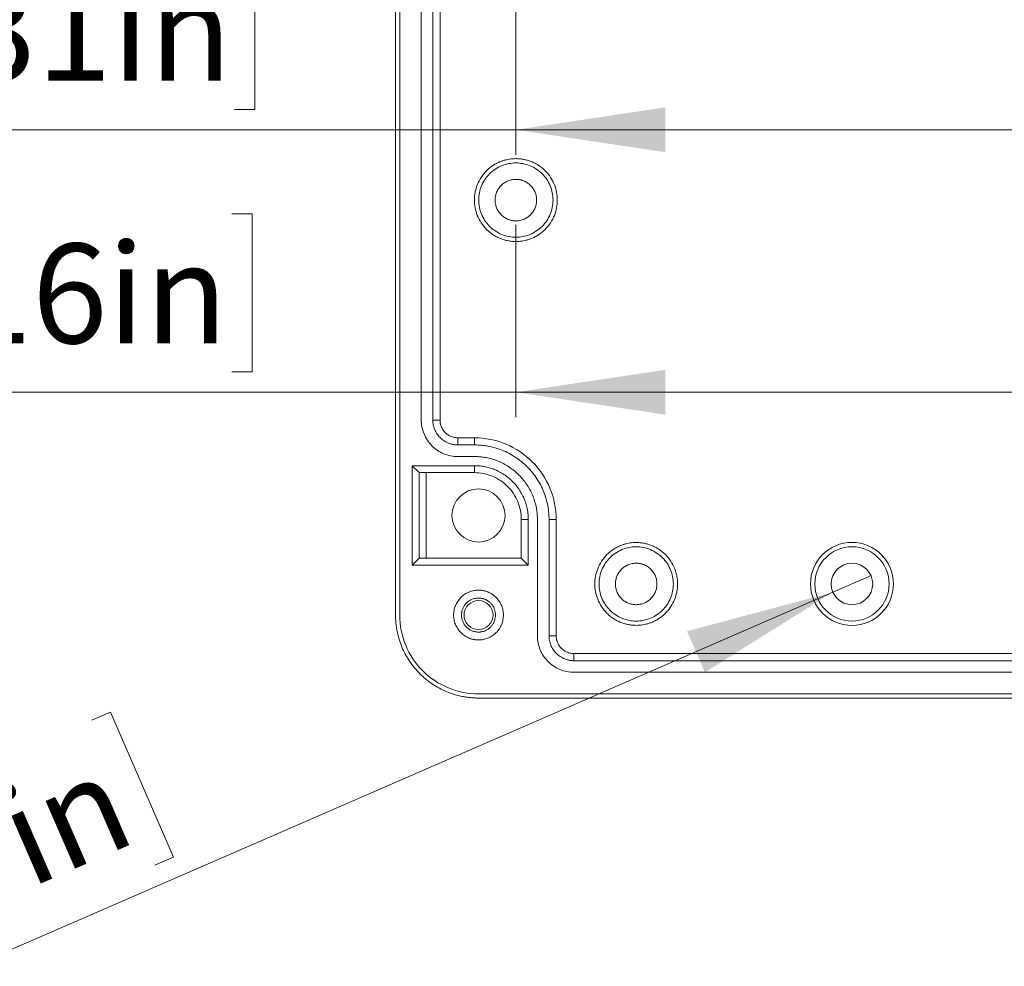
# Model space of a CAD drawing. Units: millimetres. Extents: x 5 to 432, y 3 to 276.
# Drawn here: x 45 to 85, y 168 to 206 of the extents above; entities that cross this region are included whole.
import ezdxf

# ---------------------------------------------------------------- set-up
doc = ezdxf.new("R2010")
doc.units = ezdxf.units.MM
doc.styles.add('SLDTEXTSTYLE0', font='TXT', dxfattribs={"width": 0.75})
doc.dimstyles.new('SLDDIMSTYLE0', dxfattribs={"dimtxt": 4, "dimasz": 6, "dimexe": 0, "dimexo": 0.0625, "dimgap": 1, "dimtad": 1, "dimlfac": 3, "dimrnd": 1e-09, "dimzin": 12, "dimdsep": 46, "dimtxsty": 'SLDTEXTSTYLE0', "dimsah": 1, "dimcen": 0.09, "dimadec": 0, "dimazin": 3, "dimtfac": 1, "dimtofl": 0, "dimtmove": 0, "dimatfit": 3, "dimfxl": 0, "dimfrac": 2, "dimtolj": 1, "dimtzin": 12, "dimarcsym": 0})
doc.dimstyles.new('SLDDIMSTYLE1', dxfattribs={"dimtxt": 4, "dimasz": 6, "dimexe": 0, "dimexo": 0.0625, "dimgap": 1, "dimtad": 1, "dimlfac": 3, "dimrnd": 1e-09, "dimzin": 12, "dimdsep": 46, "dimtxsty": 'SLDTEXTSTYLE0', "dimblk1": 'NONE', "dimsah": 1, "dimcen": 0, "dimadec": 0, "dimazin": 3, "dimtfac": 1, "dimtmove": 0, "dimatfit": 3, "dimldrblk": 'NONE', "dimfxl": 0, "dimfrac": 2, "dimtolj": 1, "dimtzin": 12, "dimarcsym": 0})
doc.dimstyles.new('SLDDIMSTYLE4', dxfattribs={"dimtxt": 4, "dimasz": 6, "dimexe": 0, "dimexo": 0.0625, "dimgap": 1, "dimtad": 1, "dimlfac": 3, "dimrnd": 1e-09, "dimzin": 4, "dimdsep": 46, "dimtxsty": 'SLDTEXTSTYLE0', "dimsah": 1, "dimcen": 0.09, "dimadec": 0, "dimazin": 1, "dimtfac": 1, "dimtofl": 0, "dimtmove": 0, "dimatfit": 3, "dimfxl": 0, "dimfrac": 2, "dimtolj": 1, "dimtzin": 12, "dimarcsym": 0})

# ---------------------------------------------------------------- blocks, each defined once
blk = doc.blocks.new('_D_3')
at = {"color": 7, "linetype": 'Continuous', "lineweight": 0}
for p, q in [((65.334, 224.109), (65.334, 200.266)), ((175.667, 224.109), (175.667, 200.266)), ((31.427, 208.428), (30.614, 208.428)), ((30.614, 208.428), (30.614, 202.078)), ((54.03, 208.428), (54.843, 208.428)), ((54.843, 208.428), (54.843, 202.078)), ((30.614, 202.078), (31.427, 202.078)), ((54.843, 202.078), (54.03, 202.078)), ((65.334, 201.266), (11.138, 201.266)), ((65.334, 201.266), (175.667, 201.266))]:
    blk.add_line(p, q, dxfattribs=at)
for points in [[(65.334, 201.266), (71.334, 200.366), (71.334, 202.166)], [(175.667, 201.266), (169.667, 202.166), (169.667, 200.366)]]:
    blk.add_solid(points, dxfattribs=at)
at = {"color": 7, "linetype": 'Continuous', "lineweight": 0, "char_height": 4, "attachment_point": 1, "style": 'SLDTEXTSTYLE0'}
for s, insert in [('331mm', (11.138, 207.234)), ('13.031in', (32.442, 207.234))]:
    blk.add_mtext(s, dxfattribs=dict(at, insert=insert))
blk = doc.blocks.new('_D_8')
at = {"color": 7, "linetype": 'Continuous', "lineweight": 0}
for p, q in [((78.069, 182.693), (79.598, 183.358)), ((78.069, 182.693), (14.422, 155.019)), ((48.306, 177.549), (49.051, 177.873)), ((49.051, 177.873), (51.583, 172.049)), ((51.583, 172.049), (50.838, 171.725)), ((30.288, 169.714), (29.543, 169.39)), ((29.543, 169.39), (32.075, 163.567)), ((32.075, 163.567), (32.82, 163.891))]:
    blk.add_line(p, q, dxfattribs=at)
blk.add_solid([(78.069, 182.693), (72.208, 181.126), (72.926, 179.475)], dxfattribs=at)
at = {"color": 7, "linetype": 'Continuous', "lineweight": 0, "char_height": 4, "attachment_point": 1, "rotation": 23.4992, "style": 'SLDTEXTSTYLE0'}
for s, insert in [('0.197in', (31.695, 169.024)), ('5mm', (17.579, 162.887)), ('%%c', (12.071, 160.425))]:
    blk.add_mtext(s, dxfattribs=dict(at, insert=insert))
blk = doc.blocks.new('_NONE')
blk = doc.blocks.new('_D_15')
at = {"color": 7, "linetype": 'Continuous', "lineweight": 0}
for p, q in [((34.283, 197.888), (33.47, 197.888)), ((33.47, 197.888), (33.47, 191.538)), ((53.931, 197.888), (54.743, 197.888)), ((54.743, 197.888), (54.743, 191.538)), ((65.334, 197.442), (65.334, 189.725)), ((120.5, 197.442), (120.5, 189.725)), ((33.47, 191.538), (34.283, 191.538)), ((54.743, 191.538), (53.931, 191.538)), ((65.334, 190.725), (6.605, 190.725)), ((65.334, 190.725), (120.5, 190.725))]:
    blk.add_line(p, q, dxfattribs=at)
for points in [[(65.334, 190.725), (71.334, 189.825), (71.334, 191.625)], [(120.5, 190.725), (114.5, 191.625), (114.5, 189.825)]]:
    blk.add_solid(points, dxfattribs=at)
at = {"color": 7, "linetype": 'Continuous', "lineweight": 0, "char_height": 4, "attachment_point": 1, "style": 'SLDTEXTSTYLE0'}
for s, insert in [('165.50mm', (6.605, 196.694)), ('6.516in', (35.299, 196.694))]:
    blk.add_mtext(s, dxfattribs=dict(at, insert=insert))

msp = doc.modelspace()

# ---------------------------------------------------------------- linework, layer by layer
at = {"color": 7, "linetype": 'Continuous', "lineweight": 15}
for p, q in [((60.5002, 181.7753), (60.5002, 241.7754)), ((60.6669, 181.7753), (60.6669, 241.7754)), ((61.5336, 189.6086), (61.5336, 233.9421)), ((62.0002, 189.6086), (62.0002, 233.9421)), ((62.2868, 233.9421), (62.2868, 189.6086)), ((62.2868, 189.6086), (62.0002, 189.6086)), ((63.0002, 188.8953), (63.0002, 188.6087)), ((63.0002, 188.8953), (63.6669, 188.8953)), ((63.6669, 188.8953), (63.6669, 188.6087)), ((63.6669, 188.6087), (63.0002, 188.6087)), ((63.6669, 188.142), (63.0002, 188.142)), ((61.1669, 187.7754), (63.6669, 187.7754)), ((61.1669, 183.7753), (61.1669, 187.7754)), ((61.1669, 187.7754), (61.4476, 187.4947)), ((63.6669, 187.7754), (63.6669, 187.4947)), ((65.8336, 185.6088), (65.5528, 185.6088)), ((65.8336, 185.6088), (65.8336, 183.7753)), ((66.2002, 180.942), (66.2002, 185.6088)), ((66.6669, 180.942), (66.6669, 185.6088)), ((66.6669, 185.6088), (66.9534, 185.6088)), ((66.9534, 185.6088), (66.9534, 180.942)), ((61.1669, 183.7753), (61.4476, 184.056)), ((65.5528, 184.056), (65.8336, 183.7753)), ((65.8336, 183.7753), (61.1669, 183.7753)), ((66.9534, 180.942), (66.6669, 180.942)), ((67.6669, 179.942), (67.6669, 180.2286)), ((67.6669, 180.2286), (116.5002, 180.2286)), ((116.5002, 179.942), (67.6669, 179.942)), ((116.5002, 179.4754), (67.6669, 179.4754)), ((177.1669, 178.6086), (63.8335, 178.6086)), ((177.1669, 178.4421), (63.8335, 178.4421))]:
    msp.add_line(p, q, dxfattribs=at)
at = {"color": 144, "linetype": 'Continuous', "lineweight": 0}
for p, q in [((63.6669, 187.4947), (61.4476, 187.4947)), ((61.4476, 187.4947), (61.4476, 184.056)), ((65.5528, 184.056), (65.5528, 185.6088)), ((61.4476, 184.056), (65.5528, 184.056))]:
    msp.add_line(p, q, dxfattribs=at)
at = {"color": 8, "linetype": 'Continuous', "lineweight": 15}
msp.add_line((61.7314, 187.4947), (61.7314, 184.056), dxfattribs=at)
at = {"color": 144, "linetype": 'Continuous', "lineweight": 0}
for centre, radius in [((63.8336, 185.7754), 1.0667), ((78.8336, 183.0254), 1.6667)]:
    msp.add_circle(centre, radius, dxfattribs=at)
at = {"color": 7, "linetype": 'Continuous', "lineweight": 15}
for centre, radius in [((78.8336, 183.0254), 1.492), ((78.8336, 183.0254), 0.8333), ((63.8336, 181.7754), 0.5833)]:
    msp.add_circle(centre, radius, dxfattribs=at)
for points, knots in [([(65.3336, 196.7771), (65.3072, 196.7775), (65.2546, 196.7782), (65.1762, 196.7839), (65.0984, 196.793), (65.0214, 196.8058), (64.9451, 196.8223), (64.8694, 196.8424), (64.7945, 196.8661), (64.6927, 196.9037), (64.5664, 196.9611), (64.4201, 197.0467), (64.282, 197.1474), (64.1118, 197.3009), (63.9315, 197.5227), (63.7786, 197.8183), (63.6879, 198.1281), (63.659, 198.4419), (63.6879, 198.7558), (63.7785, 199.0657), (63.9315, 199.3614), (64.1117, 199.5831), (64.2818, 199.7366), (64.4198, 199.8372), (64.5663, 199.9229), (64.7068, 199.9868), (64.8387, 200.0335), (64.9597, 200.0664), (65.0827, 200.0897), (65.2075, 200.1043), (65.2914, 200.1061), (65.3336, 200.107)], [0, 0, 0, 0, 0.0151343, 0.0301668, 0.0451307, 0.0600594, 0.0749868, 0.0899465, 0.1049721, 0.1200968, 0.152226, 0.1844493, 0.2172603, 0.2501712, 0.3158051, 0.3800751, 0.4399887, 0.5000075, 0.5599259, 0.6199398, 0.6842099, 0.7498438, 0.7826537, 0.8155656, 0.847689, 0.8799181, 0.9040336, 0.9279615, 0.9518396, 0.9758067, 1, 1, 1, 1]), ([(65.3336, 199.934), (65.1383, 199.934), (64.943, 199.8952), (64.5822, 199.7457), (64.4167, 199.6351), (64.1405, 199.3589), (64.0299, 199.1934), (63.8804, 198.8326), (63.8416, 198.6373), (63.8416, 198.2467), (63.8804, 198.0515), (64.0299, 197.6907), (64.1405, 197.5252), (64.4167, 197.249), (64.5822, 197.1384), (64.943, 196.9889), (65.1383, 196.9501), (65.3336, 196.9501)], [0, 0, 0, 0, 0.125, 0.125, 0.25, 0.25, 0.375, 0.375, 0.5, 0.5, 0.625, 0.625, 0.75, 0.75, 0.875, 0.875, 1, 1, 1, 1]), ([(65.3336, 200.107), (65.3599, 200.1066), (65.4125, 200.1059), (65.4909, 200.1002), (65.5687, 200.0911), (65.6457, 200.0783), (65.7221, 200.0618), (65.7977, 200.0417), (65.8726, 200.018), (65.9744, 199.9804), (66.1007, 199.9229), (66.247, 199.8374), (66.3851, 199.7367), (66.5553, 199.5832), (66.7356, 199.3614), (66.8885, 199.0658), (66.9792, 198.756), (67.0081, 198.4422), (66.9792, 198.1282), (66.8886, 197.8184), (66.7356, 197.5227), (66.5554, 197.301), (66.3853, 197.1475), (66.2473, 197.0469), (66.1008, 196.9612), (65.9603, 196.8973), (65.8284, 196.8506), (65.7074, 196.8177), (65.5844, 196.7944), (65.4596, 196.7798), (65.3757, 196.778), (65.3336, 196.7771)], [0, 0, 0, 0, 0.0151343, 0.0301668, 0.0451307, 0.0600594, 0.0749868, 0.0899465, 0.1049721, 0.1200968, 0.152226, 0.1844493, 0.2172603, 0.2501712, 0.3158051, 0.3800751, 0.4399887, 0.5000075, 0.5599259, 0.6199398, 0.6842099, 0.7498438, 0.7826537, 0.8155656, 0.847689, 0.8799181, 0.9040336, 0.9279615, 0.9518396, 0.9758067, 1, 1, 1, 1]), ([(65.3336, 196.9501), (65.5288, 196.9501), (65.7241, 196.9889), (66.0849, 197.1384), (66.2504, 197.249), (66.5266, 197.5252), (66.6372, 197.6907), (66.7867, 198.0515), (66.8255, 198.2467), (66.8255, 198.6373), (66.7867, 198.8326), (66.6372, 199.1934), (66.5266, 199.3589), (66.2504, 199.6351), (66.0849, 199.7457), (65.7241, 199.8952), (65.5288, 199.934), (65.3336, 199.934)], [0, 0, 0, 0, 0.125, 0.125, 0.25, 0.25, 0.375, 0.375, 0.5, 0.5, 0.625, 0.625, 0.75, 0.75, 0.875, 0.875, 1, 1, 1, 1]), ([(65.3336, 197.6087), (65.316, 197.609), (65.281, 197.6097), (65.2288, 197.6148), (65.1772, 197.6229), (65.1263, 197.6343), (65.0761, 197.6489), (64.9899, 197.6799), (64.8727, 197.7403), (64.7404, 197.8487), (64.6319, 197.9811), (64.5555, 198.1292), (64.5099, 198.2848), (64.4954, 198.4419), (64.5098, 198.5991), (64.5554, 198.7546), (64.6318, 198.9029), (64.7402, 199.0352), (64.8726, 199.1436), (65.0052, 199.2121), (65.1256, 199.2513), (65.2286, 199.2716), (65.2985, 199.2741), (65.3336, 199.2754)], [0, 0, 0, 0, 0.0201658, 0.0401683, 0.0600861, 0.0799988, 0.0999863, 0.1201272, 0.1850161, 0.2500903, 0.3149689, 0.3800535, 0.4399376, 0.5000274, 0.5599218, 0.6200013, 0.6848901, 0.7499644, 0.8148429, 0.8799275, 0.9199522, 0.9597628, 1, 1, 1, 1]), ([(65.3336, 199.2754), (65.3511, 199.2751), (65.3861, 199.2744), (65.4383, 199.2693), (65.4899, 199.2612), (65.5408, 199.2498), (65.591, 199.2352), (65.6772, 199.2042), (65.7944, 199.1437), (65.9267, 199.0354), (66.0352, 198.903), (66.1116, 198.7549), (66.1572, 198.5993), (66.1717, 198.4422), (66.1573, 198.285), (66.1117, 198.1295), (66.0353, 197.9812), (65.9269, 197.8489), (65.7945, 197.7404), (65.6619, 197.672), (65.5416, 197.6328), (65.4385, 197.6125), (65.3686, 197.61), (65.3336, 197.6087)], [0, 0, 0, 0, 0.0201658, 0.0401683, 0.0600861, 0.0799988, 0.0999863, 0.1201272, 0.1850161, 0.2500903, 0.3149689, 0.3800535, 0.4399376, 0.5000274, 0.5599218, 0.6200013, 0.6848901, 0.7499644, 0.8148429, 0.8799275, 0.9199522, 0.9597628, 1, 1, 1, 1]), ([(61.5336, 189.6087), (61.5336, 189.4167), (61.5717, 189.2248), (61.7187, 188.8701), (61.8274, 188.7074), (62.0989, 188.4359), (62.2616, 188.3272), (62.6163, 188.1802), (62.8082, 188.142), (63.0002, 188.142)], [0, 0, 0, 0, 0.25, 0.25, 0.5, 0.5, 0.75, 0.75, 1, 1, 1, 1]), ([(63.0002, 188.6087), (62.9821, 188.609), (62.9461, 188.6095), (62.8923, 188.614), (62.8391, 188.6211), (62.7865, 188.6312), (62.7344, 188.6441), (62.6828, 188.6599), (62.5851, 188.6956), (62.4471, 188.7667), (62.2884, 188.8967), (62.1582, 189.0555), (62.081, 189.2055), (62.0384, 189.3293), (62.0164, 189.4209), (62.0027, 189.5142), (62.0011, 189.5771), (62.0002, 189.6087)], [0, 0, 0, 0, 0.0345664, 0.0688818, 0.1030452, 0.137157, 0.1713182, 0.2056291, 0.2401889, 0.3700023, 0.5000274, 0.6298322, 0.7598659, 0.8200829, 0.8798174, 0.93961, 1, 1, 1, 1]), ([(62.2867, 189.6087), (62.287, 189.5937), (62.2876, 189.5637), (62.2919, 189.519), (62.2988, 189.4749), (62.3086, 189.4313), (62.3211, 189.3883), (62.3477, 189.3145), (62.3995, 189.2141), (62.4922, 189.1009), (62.6055, 189.008), (62.7192, 188.9494), (62.8222, 188.9159), (62.9105, 188.8984), (62.9702, 188.8963), (63.0002, 188.8952)], [0, 0, 0, 0, 0.0403028, 0.0802861, 0.1201076, 0.1599269, 0.1999038, 0.2401961, 0.3699777, 0.5000558, 0.6298254, 0.7599155, 0.8400135, 0.9196143, 1, 1, 1, 1]), ([(63.6669, 188.8952), (64.0971, 188.8952), (64.5271, 188.8097), (65.322, 188.4804), (65.6866, 188.2368), (66.295, 187.6284), (66.5386, 187.2639), (66.8679, 186.469), (66.9534, 186.0389), (66.9534, 185.6087)], [0, 0, 0, 0, 0.25, 0.25, 0.5, 0.5, 0.75, 0.75, 1, 1, 1, 1]), ([(66.6669, 185.6087), (66.6666, 185.6393), (66.6661, 185.7003), (66.6617, 185.7917), (66.6548, 185.8829), (66.6451, 185.9737), (66.6325, 186.0644), (66.6062, 186.2201), (66.5547, 186.439), (66.4593, 186.7184), (66.3353, 186.9911), (66.1292, 187.3438), (65.8034, 187.7452), (65.4021, 188.0709), (65.0493, 188.277), (64.7768, 188.4011), (64.4973, 188.4965), (64.2487, 188.555), (64.0323, 188.5882), (63.85, 188.6055), (63.728, 188.6076), (63.6669, 188.6087)], [0, 0, 0, 0, 0.0194587, 0.0388809, 0.0582847, 0.0776882, 0.0971094, 0.1165664, 0.1782949, 0.2400934, 0.3043949, 0.3687689, 0.5000066, 0.6312443, 0.695544, 0.7599197, 0.8216447, 0.8834467, 0.9222878, 0.9610905, 1, 1, 1, 1]), ([(63.6669, 188.142), (63.6978, 188.1417), (63.7597, 188.1411), (63.8522, 188.1358), (63.9445, 188.1274), (64.0364, 188.1155), (64.1781, 188.092), (64.368, 188.0473), (64.604, 187.9668), (64.8342, 187.862), (65.1321, 187.688), (65.471, 187.4129), (65.7461, 187.074), (65.9201, 186.7761), (66.0249, 186.546), (66.1054, 186.3099), (66.1549, 186.1001), (66.1829, 185.9173), (66.1975, 185.7633), (66.1993, 185.6603), (66.2002, 185.6087)], [0, 0, 0, 0, 0.0233453, 0.0466432, 0.0699249, 0.0932216, 0.1165646, 0.1782868, 0.2400919, 0.3043868, 0.3687676, 0.5000055, 0.6312435, 0.6955364, 0.7599193, 0.8216373, 0.8834465, 0.9222813, 0.9610842, 1, 1, 1, 1]), ([(63.6669, 187.7754), (63.6934, 187.7751), (63.7462, 187.7745), (63.8254, 187.77), (63.9043, 187.7628), (63.9829, 187.7527), (64.1041, 187.7326), (64.2665, 187.6943), (64.4683, 187.6255), (64.6652, 187.5359), (64.92, 187.387), (65.2099, 187.1517), (65.4451, 186.8619), (65.594, 186.6072), (65.6836, 186.4104), (65.7525, 186.2084), (65.7948, 186.029), (65.8187, 185.8726), (65.8312, 185.741), (65.8328, 185.6528), (65.8336, 185.6087)], [0, 0, 0, 0, 0.0233455, 0.0466434, 0.0699251, 0.0932218, 0.1165646, 0.1782797, 0.2400918, 0.3043795, 0.3687675, 0.5000055, 0.6312435, 0.6955288, 0.7599192, 0.8216296, 0.8834465, 0.9222745, 0.9610773, 1, 1, 1, 1]), ([(70.1669, 181.3625), (70.1406, 181.3629), (70.0881, 181.3636), (70.0097, 181.3693), (69.9321, 181.3783), (69.8551, 181.3911), (69.7789, 181.4076), (69.7033, 181.4277), (69.6285, 181.4514), (69.5268, 181.4889), (69.4007, 181.5463), (69.2545, 181.6317), (69.1166, 181.7323), (68.9467, 181.8856), (68.7666, 182.1071), (68.6139, 182.4024), (68.5233, 182.7118), (68.4944, 183.0252), (68.5232, 183.3388), (68.6138, 183.6482), (68.7666, 183.9436), (68.9465, 184.165), (69.1165, 184.3183), (69.2542, 184.4189), (69.4005, 184.5044), (69.5409, 184.5682), (69.6727, 184.6149), (69.7935, 184.6477), (69.9163, 184.671), (70.041, 184.6856), (70.1248, 184.6874), (70.1669, 184.6883)], [0, 0, 0, 0, 0.0151343, 0.0301668, 0.0451307, 0.0600594, 0.0749868, 0.0899465, 0.1049721, 0.1200968, 0.152226, 0.1844493, 0.2172602, 0.2501712, 0.3158051, 0.3800751, 0.4399886, 0.5000075, 0.5599258, 0.6199398, 0.6842099, 0.7498438, 0.7826536, 0.8155656, 0.847689, 0.8799181, 0.9040336, 0.9279614, 0.9518395, 0.9758067, 1, 1, 1, 1]), ([(70.1669, 184.5174), (69.9716, 184.5174), (69.7764, 184.4785), (69.4155, 184.329), (69.25, 184.2185), (68.9738, 183.9423), (68.8632, 183.7768), (68.7137, 183.4159), (68.6749, 183.2207), (68.6749, 182.8301), (68.7137, 182.6349), (68.8632, 182.274), (68.9738, 182.1085), (69.25, 181.8323), (69.4155, 181.7217), (69.7764, 181.5722), (69.9716, 181.5334), (70.1669, 181.5334)], [0, 0, 0, 0, 0.125, 0.125, 0.25, 0.25, 0.375, 0.375, 0.5, 0.5, 0.625, 0.625, 0.75, 0.75, 0.875, 0.875, 1, 1, 1, 1]), ([(70.1669, 184.6883), (70.1932, 184.6879), (70.2457, 184.6872), (70.3241, 184.6815), (70.4017, 184.6724), (70.4787, 184.6596), (70.5549, 184.6432), (70.6305, 184.6231), (70.7053, 184.5994), (70.807, 184.5618), (70.9331, 184.5045), (71.0793, 184.419), (71.2172, 184.3184), (71.3871, 184.1652), (71.5672, 183.9436), (71.7199, 183.6484), (71.8105, 183.339), (71.8394, 183.0256), (71.8105, 182.712), (71.72, 182.4025), (71.5672, 182.1071), (71.3872, 181.8857), (71.2173, 181.7324), (71.0795, 181.6319), (70.9332, 181.5464), (70.7929, 181.4825), (70.6611, 181.4359), (70.5402, 181.403), (70.4175, 181.3798), (70.2928, 181.3652), (70.209, 181.3634), (70.1669, 181.3625)], [0, 0, 0, 0, 0.0151343, 0.0301668, 0.0451307, 0.0600594, 0.0749868, 0.0899465, 0.1049721, 0.1200968, 0.152226, 0.1844493, 0.2172602, 0.2501712, 0.3158051, 0.3800751, 0.4399886, 0.5000075, 0.5599258, 0.6199398, 0.6842099, 0.7498438, 0.7826536, 0.8155656, 0.847689, 0.8799181, 0.9040336, 0.9279614, 0.9518395, 0.9758067, 1, 1, 1, 1]), ([(70.1669, 181.5334), (70.3622, 181.5334), (70.5574, 181.5722), (70.9183, 181.7217), (71.0838, 181.8323), (71.36, 182.1085), (71.4706, 182.274), (71.62, 182.6349), (71.6589, 182.8301), (71.6589, 183.2207), (71.62, 183.4159), (71.4706, 183.7768), (71.36, 183.9423), (71.0838, 184.2185), (70.9183, 184.329), (70.5574, 184.4785), (70.3622, 184.5174), (70.1669, 184.5174)], [0, 0, 0, 0, 0.125, 0.125, 0.25, 0.25, 0.375, 0.375, 0.5, 0.5, 0.625, 0.625, 0.75, 0.75, 0.875, 0.875, 1, 1, 1, 1]), ([(70.1669, 182.192), (70.1493, 182.1924), (70.1143, 182.193), (70.0621, 182.1981), (70.0106, 182.2062), (69.9597, 182.2176), (69.9094, 182.2322), (69.8232, 182.2633), (69.706, 182.3237), (69.5738, 182.432), (69.4653, 182.5644), (69.3889, 182.7125), (69.3432, 182.8682), (69.3287, 183.0252), (69.3432, 183.1824), (69.3888, 183.3379), (69.4652, 183.4862), (69.5735, 183.6185), (69.7059, 183.727), (69.8386, 183.7954), (69.9589, 183.8346), (70.062, 183.855), (70.1318, 183.8575), (70.1669, 183.8587)], [0, 0, 0, 0, 0.0201658, 0.0401683, 0.0600861, 0.0799988, 0.0999863, 0.1201272, 0.1850161, 0.2500903, 0.3149689, 0.3800535, 0.4399376, 0.5000274, 0.5599218, 0.6200013, 0.6848901, 0.7499644, 0.8148429, 0.8799275, 0.9199522, 0.9597628, 1, 1, 1, 1]), ([(70.1669, 183.8587), (70.1845, 183.8584), (70.2195, 183.8577), (70.2717, 183.8527), (70.3232, 183.8446), (70.3741, 183.8332), (70.4244, 183.8185), (70.5105, 183.7875), (70.6277, 183.7271), (70.76, 183.6187), (70.8685, 183.4864), (70.9449, 183.3382), (70.9906, 183.1826), (71.005, 183.0255), (70.9906, 182.8683), (70.945, 182.7128), (70.8686, 182.5646), (70.7602, 182.4323), (70.6279, 182.3238), (70.4952, 182.2553), (70.3749, 182.2161), (70.2718, 182.1958), (70.202, 182.1933), (70.1669, 182.192)], [0, 0, 0, 0, 0.0201658, 0.0401683, 0.0600861, 0.0799988, 0.0999863, 0.1201272, 0.1850161, 0.2500903, 0.3149689, 0.3800535, 0.4399376, 0.5000274, 0.5599218, 0.6200013, 0.6848901, 0.7499644, 0.8148429, 0.8799275, 0.9199522, 0.9597628, 1, 1, 1, 1]), ([(63.8336, 180.7754), (63.8155, 180.7757), (63.7794, 180.7762), (63.7257, 180.7807), (63.6725, 180.7878), (63.6198, 180.7979), (63.5677, 180.8108), (63.5161, 180.8266), (63.4185, 180.8622), (63.2805, 180.9334), (63.1218, 181.0634), (62.9916, 181.2222), (62.8999, 181.4), (62.8451, 181.5868), (62.8278, 181.7753), (62.8451, 181.9639), (62.8998, 182.1505), (62.9915, 182.3284), (63.1216, 182.4872), (63.2804, 182.6174), (63.4304, 182.6946), (63.5542, 182.7373), (63.6458, 182.7592), (63.7391, 182.7729), (63.802, 182.7745), (63.8336, 182.7754)], [0, 0, 0, 0, 0.0172816, 0.0344397, 0.0515241, 0.068585, 0.085673, 0.1028382, 0.1201304, 0.1850562, 0.2500878, 0.3150093, 0.3800452, 0.4399725, 0.5000137, 0.5599452, 0.6199822, 0.684908, 0.7499396, 0.8148611, 0.879897, 0.9100253, 0.939905, 0.9698065, 1, 1, 1, 1]), ([(63.8336, 182.7754), (63.8516, 182.7751), (63.8877, 182.7745), (63.9414, 182.7701), (63.9946, 182.763), (64.0473, 182.7529), (64.0994, 182.74), (64.151, 182.7242), (64.2486, 182.6885), (64.3866, 182.6174), (64.5453, 182.4874), (64.6755, 182.3285), (64.7672, 182.1507), (64.822, 181.964), (64.8393, 181.7755), (64.822, 181.5869), (64.7673, 181.4002), (64.6756, 181.2223), (64.5455, 181.0636), (64.3867, 180.9334), (64.2367, 180.8561), (64.1129, 180.8135), (64.0213, 180.7916), (63.928, 180.7779), (63.8651, 180.7762), (63.8336, 180.7754)], [0, 0, 0, 0, 0.0172816, 0.0344397, 0.0515241, 0.068585, 0.085673, 0.1028382, 0.1201304, 0.1850562, 0.2500878, 0.3150093, 0.3800452, 0.4399725, 0.5000137, 0.5599452, 0.6199822, 0.684908, 0.7499396, 0.8148611, 0.879897, 0.9100253, 0.939905, 0.9698065, 1, 1, 1, 1]), ([(63.8336, 181.092), (63.8191, 181.0923), (63.7904, 181.0928), (63.7477, 181.097), (63.7054, 181.1036), (63.6637, 181.113), (63.6224, 181.125), (63.5518, 181.1504), (63.4556, 181.2), (63.3472, 181.2888), (63.2582, 181.3974), (63.1956, 181.5188), (63.1581, 181.6465), (63.1463, 181.7753), (63.1581, 181.9042), (63.1955, 182.0317), (63.2582, 182.1533), (63.347, 182.2618), (63.4555, 182.3507), (63.5644, 182.4069), (63.663, 182.439), (63.7476, 182.4557), (63.8048, 182.4577), (63.8336, 182.4587)], [0, 0, 0, 0, 0.02015659, 0.04015336, 0.06006918, 0.07998388, 0.09997733, 0.12012842, 0.18503245, 0.25009131, 0.31498911, 0.38005423, 0.43995768, 0.50002781, 0.55993751, 0.62000142, 0.68490546, 0.74996431, 0.8148621, 0.87992723, 0.91998322, 0.95979374, 1, 1, 1, 1]), ([(63.8336, 182.4587), (63.8472, 182.4585), (63.8746, 182.4579), (63.9155, 182.4542), (63.9425, 182.4498), (63.956, 182.4476)], [0, 0, 0, 0, 0.3335301, 0.6664702, 1, 1, 1, 1]), ([(63.956, 182.4476), (63.9712, 182.4446), (64.0013, 182.4385), (64.0455, 182.4256), (64.0886, 182.4099), (64.1307, 182.3913), (64.194, 182.3581), (64.2743, 182.3026), (64.3609, 182.2155), (64.4312, 182.1145), (64.4967, 181.97), (64.5301, 181.7754), (64.4967, 181.5809), (64.4313, 181.4364), (64.3611, 181.3354), (64.2743, 181.2482), (64.1857, 181.1869), (64.1033, 181.146), (64.0312, 181.1193), (63.9812, 181.1085), (63.956, 181.1031)], [0, 0, 0, 0, 0.024377, 0.0485866, 0.0727389, 0.0969449, 0.1213147, 0.1857127, 0.2502859, 0.3146777, 0.3792571, 0.5000188, 0.6207805, 0.6851784, 0.7497516, 0.8141434, 0.8787228, 0.9191494, 0.9594033, 1, 1, 1, 1]), ([(60.5002, 181.7754), (60.5006, 181.7391), (60.5012, 181.6665), (60.5068, 181.5577), (60.5157, 181.4491), (60.5282, 181.3408), (60.5443, 181.2327), (60.5769, 181.0535), (60.6387, 180.8061), (60.749, 180.4978), (60.889, 180.2017), (61.1136, 179.8275), (61.4611, 179.403), (61.8856, 179.0555), (62.2598, 178.8309), (62.5558, 178.6909), (62.8642, 178.5805), (63.1293, 178.5144), (63.3446, 178.4769), (63.5071, 178.4569), (63.6701, 178.4444), (63.7791, 178.4428), (63.8336, 178.442)], [0, 0, 0, 0, 0.0208223, 0.0416239, 0.0624273, 0.0832549, 0.1041291, 0.1250721, 0.1876688, 0.2500996, 0.3124959, 0.3751272, 0.5000034, 0.6248796, 0.6874763, 0.7499071, 0.8123033, 0.8749347, 0.9063074, 0.9375589, 0.9687645, 1, 1, 1, 1]), ([(60.6669, 181.7754), (60.6669, 181.3609), (60.7493, 180.9465), (61.0666, 180.1806), (61.3013, 179.8293), (61.8875, 179.2431), (62.2388, 179.0084), (63.0047, 178.6911), (63.419, 178.6087), (63.8336, 178.6087)], [0, 0, 0, 0, 0.25, 0.25, 0.5, 0.5, 0.75, 0.75, 1, 1, 1, 1]), ([(63.956, 181.1031), (63.9425, 181.1009), (63.9155, 181.0965), (63.8746, 181.0928), (63.8472, 181.0923), (63.8336, 181.092)], [0, 0, 0, 0, 0.3335302, 0.6664702, 1, 1, 1, 1]), ([(66.2002, 180.942), (66.2002, 180.7501), (66.2384, 180.5581), (66.3853, 180.2034), (66.494, 180.0407), (66.7655, 179.7692), (66.9282, 179.6605), (67.283, 179.5136), (67.4749, 179.4754), (67.6669, 179.4754)], [0, 0, 0, 0, 0.25, 0.25, 0.5, 0.5, 0.75, 0.75, 1, 1, 1, 1]), ([(67.6669, 179.942), (67.6488, 179.9423), (67.6128, 179.9429), (67.559, 179.9473), (67.5058, 179.9545), (67.4531, 179.9645), (67.401, 179.9774), (67.3495, 179.9932), (67.2518, 180.0289), (67.1138, 180.1), (66.9551, 180.2301), (66.8249, 180.3889), (66.7477, 180.5389), (66.705, 180.6627), (66.6831, 180.7542), (66.6694, 180.8475), (66.6677, 180.9104), (66.6669, 180.942)], [0, 0, 0, 0, 0.0345664, 0.0688818, 0.1030452, 0.137157, 0.1713182, 0.2056291, 0.2401889, 0.3700023, 0.5000274, 0.6298322, 0.7598659, 0.8200829, 0.8798174, 0.93961, 1, 1, 1, 1]), ([(66.9534, 180.942), (66.9537, 180.927), (66.9542, 180.897), (66.9586, 180.8524), (66.9655, 180.8083), (66.9753, 180.7647), (66.9878, 180.7216), (67.0144, 180.6478), (67.0661, 180.5475), (67.1589, 180.4342), (67.2722, 180.3414), (67.3858, 180.2827), (67.4889, 180.2492), (67.5771, 180.2318), (67.6369, 180.2296), (67.6669, 180.2286)], [0, 0, 0, 0, 0.0403028, 0.0802861, 0.1201076, 0.1599269, 0.1999038, 0.2401961, 0.3699777, 0.5000558, 0.6298254, 0.7599155, 0.8400135, 0.9196143, 1, 1, 1, 1])]:
    msp.add_open_spline(points, degree=3, knots=knots, dxfattribs=at)
at = {"color": 144, "linetype": 'Continuous', "lineweight": 0}
msp.add_open_spline([(65.5528, 185.6087), (65.5528, 185.8556), (65.5038, 186.1024), (65.3148, 186.5585), (65.175, 186.7677), (64.8259, 187.1168), (64.6167, 187.2566), (64.1605, 187.4456), (63.9138, 187.4947), (63.6669, 187.4947)], degree=3, knots=[0, 0, 0, 0, 0.25, 0.25, 0.5, 0.5, 0.75, 0.75, 1, 1, 1, 1], dxfattribs=at)

# ---------------------------------------------------------------- dimensions: what is measured, and where the dimension line sits
at = {"color": 7, "linetype": 'Continuous', "lineweight": 0}
dim = msp.add_linear_dim(base=(175.6669, 201.2657), p1=(65.3336, 225.1087), p2=(175.6669, 225.1087), angle=0, dimstyle='SLDDIMSTYLE0', dxfattribs=at)
dim.commit()
dim.dimension.update_dxf_attribs({"geometry": '_D_3', "text_midpoint": (33.2952, 201.2657), "dimtype": 160})
dim = msp.add_linear_dim(base=(120.5002, 190.7254), p1=(65.3336, 198.442), p2=(120.5002, 198.442), dimstyle='SLDDIMSTYLE4', dxfattribs=at)
dim.commit()
dim.dimension.update_dxf_attribs({"geometry": '_D_15', "text_midpoint": (30.9791, 190.7254), "dimtype": 160})
dim = msp.add_diameter_dim_2p(p1=(79.5978, 183.3577), p2=(78.0693, 182.6931), dimstyle='SLDDIMSTYLE1', dxfattribs=at)
dim.commit()
dim.dimension.update_dxf_attribs({"geometry": '_D_8', "text_midpoint": (33.2952, 163.2255), "dimtype": 163})

doc.saveas('drawing.dxf')
